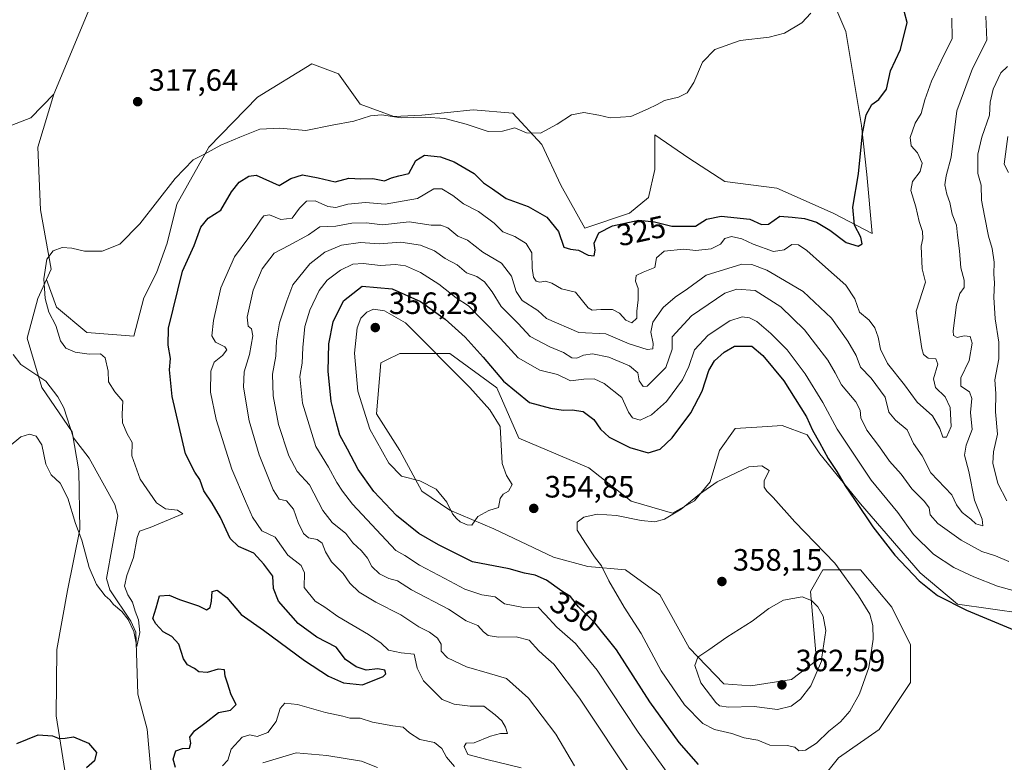
# Model space of a CAD drawing. Units: metres. Extents: x 618778 to 622282, y 4664654 to 4667036.
# Drawn here: x 621550 to 621869, y 4665246 to 4665487 of the extents above; entities that cross this region are included whole.
import ezdxf
from ezdxf.enums import TextEntityAlignment as Align

# ---------------------------------------------------------------- set-up
doc = ezdxf.new("R2010")
doc.units = ezdxf.units.M
doc.header["$MEASUREMENT"] = 0
for name, color, linetype, lineweight in [('Corriente natural lineal', 142, 'Continuous', 13), ('Cultivos herbáceos CxS', 92, 'Continuous', 0), ('Curva de nivel maestra', 30, 'Continuous', 30), ('Curva de nivel normal', 30, 'Continuous', 0), ('Matorral CxS', 135, 'Continuous', 0), ('Pastizal CxS', 92, 'Continuous', 0), ('Punto de cota en terreno', 7, 'Continuous', 0), ('Rótulo de curva de nivel directora', 7, 'Continuous', 0), ('Rótulo de punto de cota en terreno', 7, 'Continuous', 0), ('Suelo desnudo CxS', 253, 'Continuous', 0)]:
    doc.layers.add(name, color=color, linetype=linetype, lineweight=lineweight)
doc.styles.add('Style-Arial', font='txt')

# ---------------------------------------------------------------- blocks, each defined once
blk = doc.blocks.new('*U5')
at = {"layer": 'Pastizal CxS', "color": 92, "linetype": 'Continuous', "lineweight": 0}
for points in [[(621565.7081, 4665233.7177, 326.3035), (621561.3723, 4665260.9351, 324.1436), (621561.5903, 4665282.5269, 323.9272), (621565.0337, 4665301.6407, 322.9187), (621569.0975, 4665321.4015, 320.278), (621568.7297, 4665340.4409, 318.7077), (621566.5797, 4665353.0977, 318.1005), (621556.7751, 4665367.5115, 317.6313), (621551.9543, 4665383.5683, 317.088), (621555.4673, 4665396.4549, 318.4827), (621558.2769, 4665402.5985, 319.4537), (621561.4973, 4665393.5897, 320.6245), (621571.4125, 4665385.4245, 321.4849), (621586.5767, 4665384.2581, 322.1509), (621589.8659, 4665396.6111, 321.8233), (621593.9357, 4665404.7551, 321.7706), (621597.4301, 4665414.3773, 321.2412), (621600.5925, 4665427.0269, 320.4722), (621610.9833, 4665445.5491, 319.3762), (621626.7953, 4665461.8129, 318.0094), (621644.4145, 4665472.6555, 317.217), (621653.0667, 4665469.4109, 318.0397), (621660.0657, 4665459.4961, 319.2692), (621671.0689, 4665455.4885, 319.7717), (621680.1045, 4665455.9401, 319.6684), (621696.8101, 4665457.7463, 319.0725), (621709.6415, 4665456.5801, 319.1926), (621719.0739, 4665446.4897, 320.357), (621725.1779, 4665433.2571, 322.1232), (621732.9707, 4665419.2529, 323.9295), (621747.5593, 4665424.0951, 323.505), (621753.6645, 4665429.1853, 322.4458), (621755.6987, 4665438.3459, 321.3182), (621755.6987, 4665449.5429, 320.4579), (621766.7991, 4665441.9993, 321.1658), (621778.4637, 4665434.4171, 321.9476), (621795.3773, 4665432.2393, 322.9363), (621813.6901, 4665424.0953, 324.1715), (621826.2897, 4665417.5037, 325.4869), (621824.5399, 4665436.7503, 325.1228), (621822.8463, 4665452.5969, 324.5191), (621817.7593, 4665483.1347, 320.8689), (621811.6555, 4665497.3851, 319.8691)], [(621875.4097, 4665294.1347, 347.5425), (621854.0453, 4665297.1877, 349.5081), (621841.8365, 4665307.3673, 349.2561), (621822.5069, 4665329.7607, 349.8658), (621809.2811, 4665346.0477, 351.7228), (621805.2109, 4665352.1545, 352.1056), (621797.0721, 4665355.2083, 353.8875), (621790.5591, 4665354.7741, 354.341), (621781.8123, 4665354.1903, 354.166), (621776.7253, 4665347.0657, 353.6721), (621773.6719, 4665336.8857, 354.5049), (621768.5851, 4665330.7793, 354.5111), (621761.4643, 4665326.7065, 354.114), (621748.1005, 4665330.5853, 353.992), (621734.3217, 4665341.4411, 353.0371), (621711.6129, 4665351.1363, 354.6455), (621704.4909, 4665367.4227, 351.9474), (621689.2301, 4665378.6197, 353.8115), (621672.9521, 4665378.6197, 356.1513), (621671.6313, 4665377.9587, 356.187), (621669.7847, 4665377.0349, 356.1855), (621666.8485, 4665375.5657, 356.1126), (621665.4273, 4665358.9777, 355.3801), (621672.9519, 4665347.0653, 355.3696), (621680.0739, 4665333.8325, 354.9351), (621689.2297, 4665327.7245, 355.0065), (621703.4731, 4665321.6167, 354.8853), (621722.8031, 4665312.4559, 354.2234), (621733.9941, 4665309.4019, 354.4404), (621746.2031, 4665308.3841, 356.0288), (621757.3941, 4665300.2411, 357.5097), (621766.8897, 4665282.9855, 359.1233), (621778.1631, 4665271.2941, 360.9973), (621786.8975, 4665270.7217, 361.5651), (621800.1235, 4665272.7577, 362.1082), (621808.2635, 4665278.8661, 361.3098), (621806.2285, 4665301.2591, 359.3438), (621810.2977, 4665308.3843, 356.9306), (621822.5067, 4665308.3843, 353.4189), (621832.6803, 4665296.1695, 353.2267), (621838.7843, 4665283.9547, 352.5109), (621838.7843, 4665271.7399, 352.9643), (621828.6101, 4665256.4715, 353.0406), (621815.3841, 4665247.3101, 353.8559), (621807.2453, 4665237.1311, 352.328)]]:
    blk.add_polyline3d(points, dxfattribs=at)
blk = doc.blocks.new('5PATER')
at = {"layer": 'Punto de cota en terreno', "linetype": 'Continuous', "lineweight": 0}
h = blk.add_hatch(color=51, dxfattribs=at)
edge = h.paths.add_edge_path()
edge.add_ellipse((0, 0), major_axis=(-0.11, -0.111), ratio=0.999422, start_angle=0, end_angle=360)

msp = doc.modelspace()

# ---------------------------------------------------------------- linework, layer by layer
at = {"layer": 'Corriente natural lineal', "color": 142, "linetype": 'Continuous', "lineweight": 13}
msp.add_polyline3d([(621592.3601, 4665240.8701, 321.1652), (621590.9801, 4665256.6101, 321.4868), (621587.9601, 4665267.9601, 321.65), (621587.2501, 4665288.0601, 320.2298), (621585.6801, 4665291.7001, 320.2056), (621578.8101, 4665301.8401, 320.0334), (621577.7001, 4665305.4901, 319.9358), (621581.3901, 4665325.8301, 319.0842), (621580.4401, 4665329.5801, 318.922), (621572.1201, 4665344.6001, 318.1973), (621566.9901, 4665351.2301, 318.1432), (621563.9301, 4665360.9601, 317.9306), (621561.9901, 4665364.4701, 317.8575), (621558.0901, 4665369.6201, 317.5782), (621549.9201, 4665375.0601, 317.2835), (621547.4601, 4665378.3101, 316.9828)], dxfattribs=at)
at = {"layer": 'Cultivos herbáceos CxS', "color": 92, "linetype": 'Continuous', "lineweight": 0}
for points in [[(621797.2839, 4665740.5253, 308.2117), (621781.6493, 4665728.0375, 307.5441), (621736.9023, 4665677.0167, 309.4276), (621671.3367, 4665618.6081, 311.6327), (621618.4113, 4665563.6187, 313.0647), (621591.8199, 4665526.2811, 314.8867), (621574.0071, 4665494.8269, 316.2132), (621560.6521, 4665462.8231, 317.2905)], [(621811.6555, 4665497.3851, 319.8691), (621817.7593, 4665483.1347, 320.8689), (621822.8463, 4665452.5969, 324.5191), (621824.5399, 4665436.7503, 325.1228), (621826.2897, 4665417.5037, 325.4869), (621813.6901, 4665424.0953, 324.1715), (621795.3773, 4665432.2393, 322.9363), (621778.4637, 4665434.4171, 321.9476), (621766.7991, 4665441.9993, 321.1658), (621755.6987, 4665449.5429, 320.4579), (621755.6987, 4665438.3459, 321.3182), (621753.6645, 4665429.1853, 322.4458), (621747.5593, 4665424.0951, 323.505), (621732.9707, 4665419.2529, 323.9295), (621725.1779, 4665433.2571, 322.1232), (621719.0739, 4665446.4897, 320.357), (621709.6415, 4665456.5801, 319.1926), (621696.8101, 4665457.7463, 319.0725), (621680.1045, 4665455.9401, 319.6684), (621671.0689, 4665455.4885, 319.7717), (621660.0657, 4665459.4961, 319.2692), (621653.0667, 4665469.4109, 318.0397), (621644.4145, 4665472.6555, 317.217), (621626.7953, 4665461.8129, 318.0094), (621610.9833, 4665445.5491, 319.3762), (621600.5925, 4665427.0269, 320.4722), (621597.4301, 4665414.3773, 321.2412), (621593.9357, 4665404.7551, 321.7706), (621589.8659, 4665396.6111, 321.8233), (621586.5767, 4665384.2581, 322.1509), (621571.4125, 4665385.4245, 321.4849), (621561.4973, 4665393.5897, 320.6245), (621558.2769, 4665402.5985, 319.4537), (621559.7981, 4665405.9255, 319.6804), (621556.3189, 4665425.2197, 318.7886), (621555.4155, 4665445.5491, 318.3539), (621560.6521, 4665462.8231, 317.2905), (621574.0071, 4665494.8269, 316.2132)], [(621558.2769, 4665402.5985, 319.4537), (621561.4973, 4665393.5897, 320.6245), (621571.4125, 4665385.4245, 321.4849), (621586.5767, 4665384.2581, 322.1509), (621589.8659, 4665396.6111, 321.8233), (621593.9357, 4665404.7551, 321.7706), (621597.4301, 4665414.3773, 321.2412), (621600.5925, 4665427.0269, 320.4722), (621610.9833, 4665445.5491, 319.3762), (621626.7953, 4665461.8129, 318.0094), (621644.4145, 4665472.6555, 317.217), (621653.0667, 4665469.4109, 318.0397), (621660.0657, 4665459.4961, 319.2692), (621671.0689, 4665455.4885, 319.7717), (621680.1045, 4665455.9401, 319.6684), (621696.8101, 4665457.7463, 319.0725), (621709.6415, 4665456.5801, 319.1926), (621719.0739, 4665446.4897, 320.357), (621725.1779, 4665433.2571, 322.1232), (621732.9707, 4665419.2529, 323.9295), (621747.5593, 4665424.0951, 323.505), (621753.6645, 4665429.1853, 322.4458), (621755.6987, 4665438.3459, 321.3182), (621755.6987, 4665449.5429, 320.4579), (621766.7991, 4665441.9993, 321.1658), (621778.4637, 4665434.4171, 321.9476), (621795.3773, 4665432.2393, 322.9363), (621813.6901, 4665424.0953, 324.1715), (621826.2897, 4665417.5037, 325.4869), (621824.5399, 4665436.7503, 325.1228), (621822.8463, 4665452.5969, 324.5191), (621817.7593, 4665483.1347, 320.8689), (621811.6555, 4665497.3851, 319.8691)], [(621560.6521, 4665462.8231, 317.2905), (621555.4155, 4665445.5491, 318.3539), (621556.3189, 4665425.2197, 318.7886), (621559.7981, 4665405.9255, 319.6804), (621558.2769, 4665402.5985, 319.4537)]]:
    msp.add_polyline3d(points, dxfattribs=at)
at = {"layer": 'Curva de nivel maestra', "color": 30, "linetype": 'Continuous', "lineweight": 30, "flags": 128}
for points, elevation in [([(621600.1, 4665244.2201), (621599.35, 4665246.8901), (621600.24, 4665249.5601), (621602.37, 4665250.3201), (621604.64, 4665250.4301), (621605.14, 4665252.0201), (621604.76, 4665254.0201), (621606.3, 4665256.0201), (621609.69, 4665258.5101), (621614.15, 4665262.0201), (621618.03, 4665262.7801), (621619.85, 4665264.6301), (621618.18, 4665267.7801), (621617.03, 4665271.5601), (621616.26, 4665273.8501), (621616.04, 4665275.8401), (621613.99, 4665276.1001), (621610.46, 4665274.9801), (621607.71, 4665275.2001), (621606.26, 4665276.3201), (621604.07, 4665277.4601), (621602.7, 4665279.4301), (621601.18, 4665284.2501), (621598.94, 4665286.6801), (621596.16, 4665288.2201), (621593.76, 4665290.8201), (621592.78, 4665292.5101), (621593.82, 4665296.0301), (621594.94, 4665299.9201), (621598.04, 4665300.0701), (621601.39, 4665298.7501), (621607.62, 4665296.6401), (621610.24, 4665295.3301), (621611.4, 4665296.1101), (621611.86, 4665298.1501), (621612.03, 4665301.3001), (621613.62, 4665301.7401), (621616.85, 4665299.4001), (621621.5, 4665293.8901), (621628.73, 4665288.7901), (621641.99, 4665278.9601), (621649.86, 4665273.8101), (621654.64, 4665271.6401), (621660.84, 4665271.0201), (621667.55, 4665273.7101), (621668.39, 4665274.5901), (621668.12, 4665275.7701), (621665.86, 4665276.1801), (621662.03, 4665275.8201), (621658.82, 4665276.8801), (621655.36, 4665279.2301), (621652.29, 4665283.2001), (621646.06, 4665286.4301), (621640, 4665290.8701), (621633.54, 4665298.1601), (621631.95, 4665302.2701), (621631.76, 4665306.2501), (621628.79, 4665310.1801), (621625.56, 4665313.7201), (621620.58, 4665315.8801), (621617.9, 4665318.4701), (621614.75, 4665325.3401), (621612.06, 4665330.0301), (621609.29, 4665334.0201), (621608, 4665337.6901), (621606.43, 4665340.0201), (621603.4, 4665346.0001), (621599.1, 4665364.5701), (621598.19, 4665373.2601), (621598.54, 4665376.9401), (621597.73, 4665381.2701), (621597.91, 4665386.8201), (621602.38, 4665405.3001), (621606.18, 4665413.6301), (621608.36, 4665419.5601), (621610.75, 4665422.5601), (621614.87, 4665425.1501), (621618.37, 4665431.0501), (621620.8, 4665434.2101), (621623.98, 4665436.1101), (621626.28, 4665436.5001), (621633.8, 4665433.1201), (621637.53, 4665435.4401), (621641.38, 4665436.5601), (621646.43, 4665435.6601), (621651.98, 4665434.3201), (621656.38, 4665435.5201), (621660.3, 4665435.3401), (621664.22, 4665435.4401), (621667.94, 4665434.6101), (621670.29, 4665435.6501), (621672.62, 4665436.3001), (621675.92, 4665436.9701), (621678.14, 4665441.2201), (621681, 4665443.0101), (621686.16, 4665442.4501), (621690.64, 4665440.8201), (621697.13, 4665437.0101), (621700.14, 4665433.9901), (621703.02, 4665432.0901), (621707.46, 4665428.8601), (621714.6, 4665426.3401), (621720.74, 4665422.8001), (621724.51, 4665418.2401), (621726.24, 4665413.0601), (621728.33, 4665412.4201), (621730.97, 4665412.1301), (621734.1, 4665410.4801), (621736, 4665410.2901), (621736.33, 4665412.1401), (621736.04, 4665414.3901), (621737.59, 4665417.7401), (621742.05, 4665420.0101), (621750.54, 4665421.8501), (621755.67, 4665421.3701), (621761.21, 4665419.8801), (621768.95, 4665419.8901), (621772.52, 4665422.1901), (621777.23, 4665423.1401), (621786.54, 4665422.2401), (621790.38, 4665420.4901), (621792.64, 4665420.6001), (621796.28, 4665423.1601), (621800.28, 4665422.8801), (621804.28, 4665422.3901), (621808.28, 4665421.2301), (621812.6, 4665418.6501), (621817.89, 4665414.6701), (621821.77, 4665413.4101), (621823.08, 4665414.2001), (621822.65, 4665416.3501), (621820.61, 4665420.2201), (621820.04, 4665426.1401), (621821.86, 4665436.8801), (621823.18, 4665450.0201), (621824.35, 4665456.0201), (621826.2, 4665459.4501), (621828.46, 4665461.0601), (621830.95, 4665464.4501), (621832.29, 4665470.3401), (621835.5, 4665477.3001), (621837.64, 4665486.0401), (621836.71, 4665489.7401)], 325), ([(621769.95, 4665245.1801), (621763.65, 4665252.2701), (621754.09, 4665265.4501), (621743.32, 4665282.3201), (621736.28, 4665291.1401), (621730.97, 4665296.3501), (621728.38, 4665299.6501), (621725.59, 4665301.4001), (621720.53, 4665305.0301), (621716.92, 4665306.6501), (621713.41, 4665307.2601), (621708.44, 4665308.6401), (621696.58, 4665310.9801), (621685.52, 4665316.4601), (621679.18, 4665320.1301), (621671.84, 4665325.9401), (621664.54, 4665333.7501), (621659.45, 4665340.9501), (621656, 4665347.5001), (621653.5, 4665352.0601), (621652.28, 4665356.5301), (621650.64, 4665363.0401), (621649.71, 4665372.8601), (621649.94, 4665381.6801), (621651.33, 4665388.8301), (621654.7, 4665395.6501), (621660.75, 4665400.4801), (621670.46, 4665399.5501), (621679.7, 4665395.4201), (621687.7, 4665389.7601), (621694.13, 4665383.8601), (621700.03, 4665377.4301), (621706.59, 4665369.6501), (621715.06, 4665362.6301), (621721.83, 4665360.8801), (621726.02, 4665360.1501), (621728.9, 4665360.2701), (621732.43, 4665359.7001), (621735.93, 4665357.1301), (621738.07, 4665354.0101), (621740.96, 4665351.3701), (621747.6, 4665348.0101), (621753.61, 4665346.3501), (621757.46, 4665347.4801), (621761.33, 4665351.2301), (621767.38, 4665359.3501), (621771.07, 4665366.3501), (621773.28, 4665373.0201), (621775.09, 4665376.2301), (621778.21, 4665379.0501), (621781.61, 4665381.0101), (621787.2, 4665380.9401), (621790.78, 4665377.9401), (621797.66, 4665369.7401), (621804.93, 4665358.0001), (621806.91, 4665353.6901), (621809.24, 4665349.6901), (621812.06, 4665344.4601), (621814.85, 4665340.3001), (621817.52, 4665335.5901), (621820.81, 4665330.8901), (621826.52, 4665322.2601), (621833.66, 4665313.0601), (621841.58, 4665304.8001), (621847.46, 4665300.0301), (621856.88, 4665295.2501), (621873.83, 4665288.2601)], 350), ([(621548.64, 4665251.9801), (621555.55, 4665254.7501), (621560.22, 4665254.4501), (621562.36, 4665253.5501), (621564.29, 4665253.7301), (621566.99, 4665254.1201), (621571.88, 4665252.0701), (621574.55, 4665249.0001), (621573.86, 4665246.3701), (621571.28, 4665244.0701)], 325)]:
    msp.add_lwpolyline(points, dxfattribs=dict(at, elevation=elevation))
at = {"layer": 'Curva de nivel normal', "color": 30, "linetype": 'Continuous', "lineweight": 0, "flags": 128}
for points, elevation in [([(621546.11, 4665348.3701), (621549.9, 4665351.5101), (621552.76, 4665352.4001), (621554.89, 4665351.7801), (621556.7, 4665348.9601), (621558.01, 4665342.6501), (621559.78, 4665339.1801), (621562.71, 4665336.4401), (621565.18, 4665331.6501), (621567.68, 4665323.3801), (621569.79, 4665317.9301), (621572.13, 4665309.1101), (621574.49, 4665303.5801), (621577.28, 4665299.9401), (621578.88, 4665298.6101), (621580.07, 4665297.1301), (621582.71, 4665294.7801), (621584.82, 4665292.2201), (621586.6, 4665288.3301), (621587.55, 4665283.4001), (621588.6, 4665288.0001), (621588.15, 4665292.0601), (621587.08, 4665294.8801), (621586.16, 4665297.8401), (621584.64, 4665300.2001), (621583.62, 4665303.0501), (621584.3, 4665306.5301), (621586.54, 4665312.3501), (621587.69, 4665318.8401), (621588.43, 4665320.8601), (621591.96, 4665322.1101), (621602.52, 4665326.5501), (621600.82, 4665327.7001), (621596.89, 4665328.1801), (621594.01, 4665330.1401), (621588.62, 4665337.8001), (621585.97, 4665345.3501), (621586.07, 4665349.7001), (621584.44, 4665352.4701), (621582.98, 4665356.0601), (621582.86, 4665358.9201), (621583.1, 4665363.1401), (621580.48, 4665366.0901), (621578.36, 4665369.3901), (621578.31, 4665372.8801), (621577.34, 4665377.2001), (621575.78, 4665378.4801), (621572.1, 4665378.3901), (621567.52, 4665378.9901), (621564.52, 4665380.3301), (621562.86, 4665382.7301), (621561.26, 4665387.6901), (621559, 4665392.0201), (621557.8, 4665396.4801), (621557.36, 4665402.8601), (621558.41, 4665409.2201), (621560.48, 4665411.9501), (621563.4, 4665412.9701), (621566.48, 4665412.8001), (621570.62, 4665411.8001), (621576.29, 4665411.8301), (621582.04, 4665414.1201), (621588.56, 4665420.6601), (621600.04, 4665435.3501), (621605.88, 4665441.4801), (621609.52, 4665443.2901), (621614.83, 4665446.2301), (621621.07, 4665448.8501), (621627.55, 4665451.4301), (621634.03, 4665451.7601), (621642.5, 4665450.9801), (621650.99, 4665452.7501), (621658.08, 4665454.0201), (621663.41, 4665455.7001), (621667.03, 4665456.0201), (621673.36, 4665455.1401), (621681.24, 4665455.3001), (621687.62, 4665454.8901), (621694.49, 4665453.0501), (621701.68, 4665450.6801), (621706.3, 4665450.7701), (621710.25, 4665451.8601), (621714.13, 4665450.2101), (621718.58, 4665450.0701), (621724.06, 4665452.9901), (621728.68, 4665456.0901), (621732.7, 4665456.8101), (621737.55, 4665455.9501), (621741.26, 4665455.0801), (621747.95, 4665455.5401), (621753.61, 4665458.0701), (621756.28, 4665459.3101), (621758.91, 4665460.7301), (621763.45, 4665461.8201), (621766.24, 4665463.1901), (621768.42, 4665466.5501), (621771.18, 4665473.1501), (621775.21, 4665477.2801), (621783.43, 4665480.2401), (621792.88, 4665481.2501), (621797.84, 4665482.6001), (621803.42, 4665485.9801), (621806.39, 4665489.0801)], 320), ([(621712.35, 4665244.0801), (621701.25, 4665246.7401), (621695.08, 4665248.3601), (621693.86, 4665251.0201), (621694.52, 4665252.1001), (621697.08, 4665252.1401), (621702.37, 4665254.3301), (621705.67, 4665255.2201), (621707.9, 4665255.2401), (621707.3, 4665257.2801), (621706.12, 4665259.3101), (621703.96, 4665261.2201), (621700.25, 4665264.0501), (621695.79, 4665264.1201), (621690.6, 4665264.7801), (621686.75, 4665266.2601), (621680.68, 4665272.2901), (621678.59, 4665276.3801), (621677.8191, 4665279.9776), (621677.6, 4665281.0001), (621673.45, 4665281.4201), (621669.28, 4665282.3001), (621666.87, 4665284.5101), (621662.76, 4665287.3801), (621652.84, 4665293.1501), (621648.57, 4665296.2001), (621645.43, 4665298.1601), (621641.93, 4665302.6401), (621642.05, 4665307.3601), (621640.97, 4665309.7101), (621636.58, 4665313.1101), (621632.45, 4665318.9001), (621628.22, 4665321.0601), (621625.1, 4665325.4201), (621622.88, 4665330.6101), (621618.44, 4665341.0701), (621613.3, 4665357.2001), (621611.54, 4665366.0801), (621611.61, 4665372.8301), (621612.72, 4665375.8201), (621615.36, 4665377.9701), (621616.79, 4665379.7901), (621616.18, 4665380.7801), (621613.09, 4665382.2401), (621611.96, 4665384.3701), (621612.51, 4665389.3201), (621614.88, 4665399.9401), (621619.26, 4665410.0001), (621623.9, 4665416.2001), (621627.9, 4665422.2401), (621628.85, 4665423.2701), (621630.62, 4665423.5501), (621634.29, 4665422.0701), (621637.97, 4665422.5501), (621640.4, 4665425.7301), (621642.66, 4665428.0401), (621645.44, 4665428.1801), (621649.6, 4665426.3301), (621652.23, 4665425.9601), (621656.05, 4665427.1201), (621661.87, 4665427.6001), (621668.25, 4665427.0701), (621678.7, 4665428.9401), (621683.96, 4665432.0401), (621686.62, 4665432.0201), (621690.13, 4665429.8601), (621693.65, 4665427.2101), (621698.46, 4665424.6701), (621703.57, 4665420.9401), (621706.42, 4665418.0901), (621710.26, 4665416.6101), (621714.02, 4665414.2701), (621715.79, 4665411.3001), (621715.96, 4665406.2401), (621716.36, 4665403.3701), (621717.19, 4665402.1201), (621718.43, 4665401.7201), (621720.25, 4665402.0701), (621722.26, 4665401.3701), (621725.46, 4665399.5501), (621730.03, 4665398.5401), (621734.07, 4665393.3701), (621735.44, 4665392.6901), (621738.23, 4665392.9201), (621741.95, 4665392.8201), (621744.31, 4665391.7101), (621746.28, 4665389.4101), (621748.27, 4665388.5101), (621749.9, 4665390.0101), (621749.86, 4665392.3501), (621750.37, 4665396.0201), (621750.3, 4665399.6901), (621749.46, 4665402.0201), (621749.74, 4665403.8601), (621751.92, 4665405.0301), (621755.73, 4665406.5201), (621756.32, 4665409.6901), (621758.78, 4665411.8201), (621765.17, 4665412.5001), (621769.01, 4665412.0601), (621774.03, 4665412.5601), (621777.02, 4665414.1001), (621778.45, 4665415.8801), (621780.61, 4665416.5301), (621784, 4665415.8601), (621787.68, 4665414.0901), (621794.24, 4665411.7501), (621797.71, 4665412.2501), (621800.18, 4665413.9501), (621802.38, 4665413.8501), (621805.1, 4665412.0201), (621810.14, 4665407.4401), (621817.74, 4665400.7801), (621820.68, 4665396.2801), (621822.23, 4665391.9701), (621825.3, 4665389.3801), (621827.18, 4665386.9101), (621828.22, 4665383.8501), (621828.96, 4665380.0201), (621831.32, 4665375.3501), (621836.78, 4665368.4401), (621840.87, 4665362.7701), (621845.88, 4665358.3401), (621848.3, 4665354.2101), (621849.2, 4665351.3701), (621850.43, 4665351.3801), (621851.9, 4665354.8301), (621851.6, 4665361.0601), (621850, 4665364.4801), (621846.9, 4665367.4901), (621846.26, 4665370.3201), (621847.59, 4665375.1201), (621846.98, 4665376.8901), (621844.46, 4665377.0801), (621842.99, 4665378.2701), (621842.44, 4665380.1601), (621840.58, 4665392.3201), (621843.66, 4665401.6901), (621842.48, 4665406.0201), (621842.17, 4665413.4501), (621842.7, 4665415.9601), (621842.62, 4665418.2001), (621841.52, 4665421.4101), (621840.49, 4665426.2301), (621838.9, 4665431.4701), (621839.34, 4665434.3801), (621841.92, 4665437.6901), (621842.58, 4665440.3501), (621840.96, 4665443.6901), (621838.99, 4665446.0201), (621838.63, 4665448.6701), (621840.21, 4665453.3501), (621842.23, 4665456.5101), (621843.38, 4665460.9701), (621845.55, 4665467.0401), (621849.77, 4665475.8801), (621852.24, 4665480.7501), (621852.17, 4665487.5001)], 330), ([(621729.63, 4665244.7001), (621723.57, 4665254.9801), (621714.74, 4665266.7201), (621707.57, 4665273.0901), (621702.06, 4665274.7401), (621694.57, 4665276.8101), (621688.41, 4665279.7501), (621688.2033, 4665279.9776), (621686.42, 4665281.9401), (621686.36, 4665284.2201), (621685.2, 4665286.1401), (621682.58, 4665288.1101), (621679.09, 4665289.8201), (621673.31, 4665293.7101), (621665.16, 4665297.8901), (621659.75, 4665301.1101), (621656.74, 4665304.0101), (621654.53, 4665307.1001), (621650.83, 4665310.9601), (621648.83, 4665314.1401), (621647.73, 4665317.0501), (621646.16, 4665318.2201), (621643.36, 4665318.7501), (621641.69, 4665320.0901), (621639.98, 4665323.7101), (621638.49, 4665328.0801), (621636.22, 4665330.7401), (621633.82, 4665331.3401), (621631.86, 4665334.3101), (621627.33, 4665345.7101), (621624.1, 4665356.6801), (621622.17, 4665367.6501), (621622.41, 4665372.5901), (621624.18, 4665378.2201), (621625.22, 4665384.2701), (621624.83, 4665386.5601), (621623.72, 4665387.4501), (621623.44, 4665390.3301), (621625.4, 4665399.1201), (621628.29, 4665406.0201), (621632.16, 4665411.2101), (621636.94, 4665413.6601), (621643.29, 4665417.1301), (621646.96, 4665419.7101), (621652.15, 4665419.9001), (621657.41, 4665420.9101), (621662.15, 4665420.9701), (621667.31, 4665420.3901), (621675.98, 4665421.3401), (621683.1, 4665420.2401), (621686.23, 4665420.2501), (621688.56, 4665419.4001), (621691.81, 4665416.7101), (621694.9, 4665415.3301), (621699.86, 4665411.5201), (621705.98, 4665407.8901), (621709.26, 4665403.6901), (621710.69, 4665398.6901), (621712.71, 4665395.7501), (621717.74, 4665392.5601), (621720.54, 4665389.9401), (621731.03, 4665385.3601), (621739.82, 4665384.9801), (621747.43, 4665381.7401), (621753.3, 4665379.8401), (621755.07, 4665380.1201), (621755.22, 4665381.8201), (621754.49, 4665385.5601), (621755.07, 4665388.7801), (621758.44, 4665393.5501), (621762.31, 4665396.9001), (621766.35, 4665399.6201), (621772.39, 4665404.0401), (621783.98, 4665407.6101), (621787.2, 4665407.5001), (621792.08, 4665405.6601), (621797.86, 4665402.3301), (621803.94, 4665398.7001), (621813.13, 4665390.0201), (621818.38, 4665382.5401), (621821.09, 4665377.9801), (621822.52, 4665374.1001), (621826.02, 4665370.5601), (621830.49, 4665364.4301), (621831.71, 4665359.5801), (621833.86, 4665356.9301), (621837.7, 4665353.7701), (621839.72, 4665349.3801), (621842.58, 4665345.3501), (621845.33, 4665339.8201), (621852.14, 4665332.7001), (621853.7, 4665329.4401), (621855.52, 4665326.9301), (621858.33, 4665324.7401), (621859.94, 4665323.2401), (621862.24, 4665322.5901), (621862.01, 4665324.8301), (621859.52, 4665330.9601), (621857.66, 4665340.2901), (621856.32, 4665345.6201), (621856.79, 4665348.7901), (621858.75, 4665353.9501), (621858.22, 4665359.4001), (621858.6, 4665363.9601), (621857.88, 4665366.1101), (621855.1, 4665368.0201), (621855.11, 4665370.7201), (621857.78, 4665376.2701), (621858.81, 4665381.9701), (621858.08, 4665384.1401), (621856.2, 4665384.2901), (621853.89, 4665383.7601), (621852.74, 4665384.4301), (621852.57, 4665385.9401), (621853.69, 4665394.3501), (621854.78, 4665398.0201), (621856.11, 4665400.0201), (621856.17, 4665402.3501), (621855.1, 4665406.3501), (621854.67, 4665411.9401), (621854.02, 4665417.0201), (621853.7, 4665420.2101), (621852.23, 4665423.7701), (621851.48, 4665427.6401), (621850.5, 4665430.3401), (621849.89, 4665433.3401), (621850.34, 4665436.2601), (621851.98, 4665442.3501), (621853.8, 4665457.3501), (621858.86, 4665471.0901), (621863.48, 4665480.2901), (621863.18, 4665488.0901)], 335), ([(621869.96, 4665330.7701), (621867.13, 4665336.3501), (621865.42, 4665343.0201), (621865.67, 4665346.6901), (621867.03, 4665352.3501), (621866.34, 4665359.6901), (621866.48, 4665365.5501), (621866.1, 4665370.0701), (621867.4, 4665376.8101), (621867.46, 4665382.2601), (621866.18, 4665389.8201), (621865.76, 4665396.8901), (621866.04, 4665401.5401), (621865.82, 4665404.3501), (621865.89, 4665408.2001), (621865.27, 4665412.7101), (621864.02, 4665416.6601), (621862.8, 4665423.3001), (621861.84, 4665428.3401), (621861.73, 4665433.2801), (621860.59, 4665437.0001), (621860.64, 4665443.3501), (621861.89, 4665448.8301), (621864.36, 4665455.9201), (621864.56, 4665460.1601), (621865.59, 4665464.4301), (621868.11, 4665469.6801), (621870.26, 4665471.7801)], 340), ([(621870.53, 4665437.3101), (621869.11, 4665440.0201), (621870.39, 4665449.0201)], 345), ([(621749.38, 4665239.4901), (621731.32, 4665266.6901), (621722.97, 4665277.6901), (621720.3867, 4665279.9776), (621718.08, 4665282.0201), (621714.98, 4665285.4901), (621710.71, 4665286.6001), (621705.04, 4665286.4401), (621701.59, 4665286.9801), (621700.1, 4665288.1601), (621698.29, 4665290.2501), (621694.5, 4665291.8301), (621688.77, 4665295.5401), (621676.74, 4665301.8601), (621672.16, 4665304.7701), (621669.45, 4665305.5101), (621666.38, 4665307.0201), (621663.88, 4665309.4201), (621662.45, 4665312.1801), (621660.47, 4665314.5301), (621657.68, 4665317.0801), (621655.45, 4665320.1801), (621650.99, 4665323.6901), (621647.97, 4665327.5801), (621643.69, 4665335.9101), (621639.62, 4665340.2401), (621636.98, 4665345.3501), (621633.59, 4665355.5601), (621631.8, 4665364.8701), (621631.67, 4665371.9001), (621632.66, 4665377.7601), (621632.92, 4665382.6701), (621633.94, 4665388.5101), (621636.28, 4665395.6701), (621638.24, 4665400.8601), (621643.76, 4665407.6501), (621648.57, 4665411.5001), (621654.07, 4665413.7801), (621660.18, 4665414.6101), (621666.25, 4665414.1401), (621673.34, 4665414.7401), (621679.72, 4665413.7801), (621684.2, 4665411.9401), (621687.71, 4665409.4401), (621691.56, 4665407.3301), (621694.56, 4665404.7601), (621697.97, 4665403.6001), (621700.48, 4665401.8001), (621702.97, 4665398.5901), (621705.83, 4665393.8101), (621711.33, 4665388.2901), (621715.31, 4665384.0801), (621721.63, 4665380.7101), (621726.1, 4665378.9101), (621728.84, 4665377.2201), (621730.46, 4665377.0401), (621732.55, 4665378.0801), (621735.48, 4665378.5201), (621740.78, 4665377.4001), (621747.5, 4665374.5401), (621750.2, 4665372.2801), (621750.66, 4665369.7201), (621751.93, 4665367.8701), (621753.3, 4665367.9401), (621759.37, 4665374.0001), (621761.33, 4665379.9401), (621761.39, 4665384.0201), (621767.64, 4665390.8001), (621778.47, 4665398.1701), (621782.41, 4665399.5001), (621788.31, 4665399.0101), (621796.63, 4665393.6801), (621804.37, 4665386.2601), (621807.89, 4665381.5701), (621811.86, 4665376.3801), (621814.26, 4665372.3201), (621816.32, 4665368.4401), (621820.99, 4665362.9101), (621822.41, 4665360.2001), (621822.59, 4665357.7101), (621824.57, 4665353.6801), (621828.65, 4665348.2601), (621831.96, 4665343.5801), (621835.71, 4665339.4501), (621839.16, 4665334.6001), (621843.33, 4665330.5401), (621844.8, 4665328.4701), (621845.14, 4665326.1601), (621847.62, 4665323.3801), (621855.22, 4665317.9701), (621861.85, 4665314.3501), (621866.28, 4665312.8801), (621870.61, 4665311.0501)], 340), ([(621761.34, 4665240.3001), (621750.34, 4665255.6001), (621737.04, 4665275.7201), (621733.5893, 4665279.9776), (621729.94, 4665284.4801), (621723.89, 4665289.7601), (621720.15, 4665293.8401), (621717.88, 4665296.2501), (621713.07, 4665296.1601), (621706.97, 4665297.3201), (621703.9, 4665299.6301), (621699.64, 4665300.2101), (621694.08, 4665302.0201), (621687.59, 4665305.5301), (621679.33, 4665309.8501), (621674.56, 4665312.9801), (621671.71, 4665314.6301), (621657.61, 4665329.6501), (621654.37, 4665333.9201), (621652.56, 4665336.6901), (621649.84, 4665341.6901), (621645.69, 4665348.4001), (621641.42, 4665362.5001), (621640.54, 4665371.0701), (621641.28, 4665375.4601), (621641.48, 4665380.5601), (621642.17, 4665387.3501), (621643.79, 4665392.6901), (621646.83, 4665399.0201), (621649.33, 4665402.3501), (621653.71, 4665405.6501), (621657.74, 4665407.5601), (621661.05, 4665407.8301), (621666.74, 4665407.1501), (621671.51, 4665407.4601), (621674.76, 4665407.0101), (621679.63, 4665404.9001), (621685.58, 4665401.0601), (621691.29, 4665396.6901), (621695.26, 4665394.0701), (621699.86, 4665389.2601), (621705.67, 4665383.4001), (621711.41, 4665377.1401), (621718.44, 4665373.1601), (621724.16, 4665371.7101), (621728.41, 4665369.7601), (621732.66, 4665370.2901), (621736.04, 4665370.3301), (621739.28, 4665368.8601), (621745.08, 4665364.2901), (621747.16, 4665359.5601), (621748.51, 4665357.6601), (621750.99, 4665356.9901), (621754.71, 4665358.6601), (621759.49, 4665363.0201), (621764.76, 4665370.0201), (621766.77, 4665374.3501), (621768.62, 4665379.7401), (621773.04, 4665384.5701), (621780.09, 4665389.1801), (621784.11, 4665390.5101), (621786.44, 4665390.2101), (621788.85, 4665388.9201), (621793.44, 4665385.1001), (621798.67, 4665379.7401), (621804.54, 4665371.9501), (621810.26, 4665362.6701), (621814.97, 4665354.0401), (621826.02, 4665337.4301), (621834.64, 4665326.9401), (621839.67, 4665319.8201), (621846.18, 4665313.4801), (621852.85, 4665309.0901), (621859.26, 4665306.0601), (621867.03, 4665303.0001), (621879.88, 4665299.5201)], 345), ([(621664.45, 4665392.9401), (621662.26, 4665392.0301), (621660.34, 4665390.0601), (621659.15, 4665386.9401), (621658.23, 4665378.6801), (621659.37, 4665366.3001), (621663.2, 4665354.0201), (621669.4, 4665342.9601), (621673.53, 4665338.8001), (621679.48, 4665337.2201), (621684.79, 4665334.5201), (621688.21, 4665330.2701), (621690.08, 4665326.4801), (621691.32, 4665325.0501), (621692.5, 4665323.8901), (621694.87, 4665322.9301), (621696.32, 4665322.8001), (621698.3, 4665325.6801), (621701.88, 4665327.6001), (621705.02, 4665328.6001), (621705.56, 4665331.5201), (621706.49, 4665332.9501), (621708.29, 4665333.8601), (621709.46, 4665336.1001), (621707.58, 4665338.9701), (621706.16, 4665342.8901), (621705.5, 4665354.8901), (621702.19, 4665360.2801), (621695.71, 4665367.5001), (621674.8, 4665388.5301), (621668.01, 4665392.4201), (621664.45, 4665392.9401)], 355), ([(621790.46, 4665342.0901), (621786.28, 4665341.8101), (621775.95, 4665336.9601), (621770.28, 4665332.9601), (621764.28, 4665328.0401), (621758.9, 4665324.7801), (621755.77, 4665323.8801), (621751.3, 4665324.3201), (621743.29, 4665326.0201), (621737.05, 4665326.3801), (621732.71, 4665325.4601), (621730.54, 4665323.8601), (621730.49, 4665321.2301), (621733.29, 4665317.0401), (621736.16, 4665312.5401), (621738.46, 4665309.6401), (621740.76, 4665304.7801), (621745.82, 4665296.2301), (621751.26, 4665287.6601), (621755.3763, 4665279.9776), (621757.77, 4665275.5101), (621765.38, 4665264.4601), (621771.3, 4665258.4501), (621775.1, 4665256.4801), (621780.78, 4665255.1801), (621784.72, 4665253.8201), (621789.23, 4665253.0401), (621793.09, 4665251.4601), (621798.74, 4665251.3101), (621801.18, 4665250.8101), (621802.44, 4665249.6301), (621804.61, 4665249.7601), (621808.28, 4665252.1001), (621812.28, 4665256.0001), (621816.05, 4665258.9401), (621819.01, 4665262.4701), (621822.2, 4665268.1201), (621825.21, 4665276.6001), (621825.7454, 4665279.9776), (621826.67, 4665285.8101), (621826.55, 4665290.2901), (621825.52, 4665293.9401), (621821.84, 4665299.9101), (621814.15, 4665310.5601), (621801.23, 4665323.9701), (621794.12, 4665331.8601), (621792.14, 4665333.8801), (621791.28, 4665335.1901), (621791.23, 4665337.2701), (621792.89, 4665340.6301), (621790.46, 4665342.0901)], 355), ([(621803.57, 4665299.6101), (621797.52, 4665298.5401), (621792.71, 4665295.7901), (621787.36, 4665291.6401), (621779.07, 4665286.5201), (621773.25, 4665282.4001), (621769.68, 4665280.0201), (621769.6644, 4665279.9776), (621768.69, 4665277.3301), (621770.72, 4665271.6801), (621775.53, 4665265.2601), (621776.76, 4665264.2401), (621779.61, 4665263.8001), (621787.95, 4665263.9401), (621795.61, 4665263.0401), (621800.04, 4665264.0301), (621803.01, 4665266.3401), (621806.42, 4665270.6801), (621809.82, 4665278.6501), (621810.0108, 4665279.9776), (621811.26, 4665288.6701), (621810.34, 4665293.3201), (621808.61, 4665296.3501), (621806.65, 4665298.3701), (621803.57, 4665299.6101)], 360), ([(621615.36, 4665244.6701), (621617.11, 4665246.5201), (621618.24, 4665250.1301), (621621.82, 4665253.9801), (621624.29, 4665254.8201), (621626.62, 4665254.2801), (621630.1, 4665255.5701), (621632.83, 4665259.1301), (621634.1, 4665263.3601), (621635.68, 4665265.0101), (621639.74, 4665264.6601), (621648.8, 4665262.0701), (621654.43, 4665260.8201), (621656.74, 4665260.2201), (621660.09, 4665260.1701), (621664.07, 4665258.8901), (621670.67, 4665257.6601), (621674.09, 4665257.2101), (621676.06, 4665255.3901), (621679.51, 4665253.2401), (621684.18, 4665252.2401), (621686.62, 4665250.3501), (621688.15, 4665247.5401), (621690.73, 4665244.4601)], 330), ([(621628.47, 4665245.6801), (621639.29, 4665248.9801), (621649.3, 4665248.0701), (621660.47, 4665246.2001), (621665.75, 4665244.1401)], 335)]:
    msp.add_lwpolyline(points, dxfattribs=dict(at, elevation=elevation))
at = {"layer": 'Matorral CxS', "color": 135, "linetype": 'Continuous', "lineweight": 0}
for points in [[(621797.2839, 4665740.5253, 308.2117), (621781.6493, 4665728.0375, 307.5441), (621736.9023, 4665677.0167, 309.4276), (621671.3367, 4665618.6081, 311.6327), (621618.4113, 4665563.6187, 313.0647), (621591.8199, 4665526.2811, 314.8867), (621574.0071, 4665494.8269, 316.2132), (621560.6521, 4665462.8231, 317.2905)], [(621574.0071, 4665494.8269, 316.2132), (621560.6521, 4665462.8231, 317.2905), (621553.1799, 4665455.0601, 317.6381), (621537.4159, 4665449.0413, 316.3708)], [(621560.6521, 4665462.8231, 317.2905), (621553.1799, 4665455.0601, 317.6381), (621537.4159, 4665449.0413, 316.3708), (621529.6381, 4665457.1451, 315.6482), (621525.9983, 4665481.2023, 315.4414), (621522.7133, 4665486.8531, 315.4989), (621508.8305, 4665482.1397, 315.8195), (621500.1385, 4665471.8139, 316.3971), (621491.6285, 4665451.9673, 318.0872), (621486.4293, 4665425.2003, 320.1792), (621475.6481, 4665424.3575, 320.8706)]]:
    msp.add_polyline3d(points, dxfattribs=at)
at = {"layer": 'Pastizal CxS', "color": 92, "linetype": 'Continuous', "lineweight": 0}
for points in [[(621558.2769, 4665402.5985, 319.4537), (621561.4973, 4665393.5897, 320.6245), (621571.4125, 4665385.4245, 321.4849), (621586.5767, 4665384.2581, 322.1509), (621589.8659, 4665396.6111, 321.8233), (621593.9357, 4665404.7551, 321.7706), (621597.4301, 4665414.3773, 321.2412), (621600.5925, 4665427.0269, 320.4722), (621610.9833, 4665445.5491, 319.3762), (621626.7953, 4665461.8129, 318.0094), (621644.4145, 4665472.6555, 317.217), (621653.0667, 4665469.4109, 318.0397), (621660.0657, 4665459.4961, 319.2692), (621671.0689, 4665455.4885, 319.7717), (621680.1045, 4665455.9401, 319.6684), (621696.8101, 4665457.7463, 319.0725), (621709.6415, 4665456.5801, 319.1926), (621719.0739, 4665446.4897, 320.357), (621725.1779, 4665433.2571, 322.1232), (621732.9707, 4665419.2529, 323.9295), (621747.5593, 4665424.0951, 323.505), (621753.6645, 4665429.1853, 322.4458), (621755.6987, 4665438.3459, 321.3182), (621755.6987, 4665449.5429, 320.4579), (621766.7991, 4665441.9993, 321.1658), (621778.4637, 4665434.4171, 321.9476), (621795.3773, 4665432.2393, 322.9363), (621813.6901, 4665424.0953, 324.1715), (621826.2897, 4665417.5037, 325.4869), (621824.5399, 4665436.7503, 325.1228), (621822.8463, 4665452.5969, 324.5191), (621817.7593, 4665483.1347, 320.8689), (621811.6555, 4665497.3851, 319.8691)], [(621558.2769, 4665402.5985, 319.4537), (621555.4673, 4665396.4549, 318.4827), (621551.9543, 4665383.5683, 317.088), (621556.7751, 4665367.5115, 317.6313), (621566.5797, 4665353.0977, 318.1005), (621568.7297, 4665340.4409, 318.7077), (621569.0975, 4665321.4015, 320.278), (621565.0337, 4665301.6407, 322.9187), (621561.5903, 4665282.5269, 323.9272), (621561.3723, 4665260.9351, 324.1436), (621565.7081, 4665233.7177, 326.3035), (621577.6157, 4665209.1859, 322.2096), (621579.7775, 4665195.8953, 323.3824), (621576.1755, 4665185.0323, 324.7584), (621566.7493, 4665179.7703, 325.5554), (621562.6125, 4665163.8175, 326.4691), (621559.6693, 4665151.6977, 327.3254), (621547.2035, 4665139.3941, 329.7312), (621529.0363, 4665126.3451, 333.3925), (621524.3575, 4665105.1759, 334.7714)], [(621807.2453, 4665237.1311, 352.328), (621815.3841, 4665247.3101, 353.8559), (621828.6101, 4665256.4715, 353.0406), (621838.7843, 4665271.7399, 352.9643), (621838.7843, 4665283.9547, 352.5109), (621832.6803, 4665296.1695, 353.2267), (621822.5067, 4665308.3843, 353.4189), (621810.2977, 4665308.3843, 356.9306), (621806.2285, 4665301.2591, 359.3438), (621808.2635, 4665278.8661, 361.3098), (621800.1235, 4665272.7577, 362.1082), (621786.8975, 4665270.7217, 361.5651), (621778.1631, 4665271.2941, 360.9973), (621766.8897, 4665282.9855, 359.1233), (621757.3941, 4665300.2411, 357.5097), (621746.2031, 4665308.3841, 356.0288), (621733.9941, 4665309.4019, 354.4404), (621722.8031, 4665312.4559, 354.2234), (621703.4731, 4665321.6167, 354.8853), (621689.2297, 4665327.7245, 355.0065), (621680.0739, 4665333.8325, 354.9351), (621672.9519, 4665347.0653, 355.3696), (621665.4273, 4665358.9777, 355.3801), (621666.8485, 4665375.5657, 356.1126), (621669.7847, 4665377.0349, 356.1855), (621671.6313, 4665377.9587, 356.187), (621672.9521, 4665378.6197, 356.1513), (621689.2301, 4665378.6197, 353.8115), (621704.4909, 4665367.4227, 351.9474), (621711.6129, 4665351.1363, 354.6455), (621734.3217, 4665341.4411, 353.0371), (621748.1005, 4665330.5853, 353.992), (621761.4643, 4665326.7065, 354.114), (621768.5851, 4665330.7793, 354.5111), (621773.6719, 4665336.8857, 354.5049), (621776.7253, 4665347.0657, 353.6721), (621781.8123, 4665354.1903, 354.166), (621790.5591, 4665354.7741, 354.341), (621797.0721, 4665355.2083, 353.8875), (621805.2109, 4665352.1545, 352.1056), (621809.2811, 4665346.0477, 351.7228), (621822.5069, 4665329.7607, 349.8658), (621841.8365, 4665307.3673, 349.2561), (621854.0453, 4665297.1877, 349.5081), (621875.4097, 4665294.1347, 347.5425)], [(621875.4097, 4665294.1347, 347.5425), (621854.0453, 4665297.1877, 349.5081), (621841.8365, 4665307.3673, 349.2561), (621822.5069, 4665329.7607, 349.8658), (621809.2811, 4665346.0477, 351.7228), (621805.2109, 4665352.1545, 352.1056), (621797.0721, 4665355.2083, 353.8875), (621790.5591, 4665354.7741, 354.341), (621781.8123, 4665354.1903, 354.166), (621776.7253, 4665347.0657, 353.6721), (621773.6719, 4665336.8857, 354.5049), (621768.5851, 4665330.7793, 354.5111), (621761.4643, 4665326.7065, 354.114), (621748.1005, 4665330.5853, 353.992), (621734.3217, 4665341.4411, 353.0371), (621711.6129, 4665351.1363, 354.6455), (621704.4909, 4665367.4227, 351.9474), (621689.2301, 4665378.6197, 353.8115), (621672.9521, 4665378.6197, 356.1513), (621671.6313, 4665377.9587, 356.187), (621669.7847, 4665377.0349, 356.1855), (621666.8485, 4665375.5657, 356.1126), (621665.4273, 4665358.9777, 355.3801), (621672.9519, 4665347.0653, 355.3696), (621680.0739, 4665333.8325, 354.9351), (621689.2297, 4665327.7245, 355.0065), (621703.4731, 4665321.6167, 354.8853), (621722.8031, 4665312.4559, 354.2234), (621733.9941, 4665309.4019, 354.4404), (621746.2031, 4665308.3841, 356.0288), (621757.3941, 4665300.2411, 357.5097), (621766.8897, 4665282.9855, 359.1233), (621778.1631, 4665271.2941, 360.9973), (621786.8975, 4665270.7217, 361.5651), (621800.1235, 4665272.7577, 362.1082), (621808.2635, 4665278.8661, 361.3098), (621806.2285, 4665301.2591, 359.3438), (621810.2977, 4665308.3843, 356.9306), (621822.5067, 4665308.3843, 353.4189), (621832.6803, 4665296.1695, 353.2267), (621838.7843, 4665283.9547, 352.5109), (621838.7843, 4665271.7399, 352.9643), (621828.6101, 4665256.4715, 353.0406), (621815.3841, 4665247.3101, 353.8559), (621807.2453, 4665237.1311, 352.328)]]:
    msp.add_polyline3d(points, dxfattribs=at)
at = {"layer": 'Suelo desnudo CxS', "color": 253, "linetype": 'Continuous', "lineweight": 0}
for points in [[(621560.6521, 4665462.8231, 317.2905), (621553.1799, 4665455.0601, 317.6381), (621537.4159, 4665449.0413, 316.3708), (621529.6381, 4665457.1451, 315.6482), (621525.9983, 4665481.2023, 315.4414), (621522.7133, 4665486.8531, 315.4989), (621508.8305, 4665482.1397, 315.8195), (621500.1385, 4665471.8139, 316.3971), (621491.6285, 4665451.9673, 318.0872), (621486.4293, 4665425.2003, 320.1792), (621475.6481, 4665424.3575, 320.8706)], [(621537.4159, 4665449.0413, 316.3708), (621553.1799, 4665455.0601, 317.6381), (621560.6521, 4665462.8231, 317.2905), (621555.4155, 4665445.5491, 318.3539), (621556.3189, 4665425.2197, 318.7886), (621559.7981, 4665405.9255, 319.6804), (621558.2769, 4665402.5985, 319.4537), (621555.4673, 4665396.4549, 318.4827), (621551.9543, 4665383.5683, 317.088), (621556.7751, 4665367.5115, 317.6313), (621566.5797, 4665353.0977, 318.1005), (621568.7297, 4665340.4409, 318.7077), (621569.0975, 4665321.4015, 320.278), (621565.0337, 4665301.6407, 322.9187), (621561.5903, 4665282.5269, 323.9272), (621561.3723, 4665260.9351, 324.1436), (621565.7081, 4665233.7177, 326.3035), (621577.6157, 4665209.1859, 322.2096), (621579.7775, 4665195.8953, 323.3824), (621576.1755, 4665185.0323, 324.7584), (621566.7493, 4665179.7703, 325.5554), (621562.6125, 4665163.8175, 326.4691), (621559.6693, 4665151.6977, 327.3254), (621547.2035, 4665139.3941, 329.7312)], [(621560.6521, 4665462.8231, 317.2905), (621555.4155, 4665445.5491, 318.3539), (621556.3189, 4665425.2197, 318.7886), (621559.7981, 4665405.9255, 319.6804), (621558.2769, 4665402.5985, 319.4537)], [(621558.2769, 4665402.5985, 319.4537), (621555.4673, 4665396.4549, 318.4827), (621551.9543, 4665383.5683, 317.088), (621556.7751, 4665367.5115, 317.6313), (621566.5797, 4665353.0977, 318.1005), (621568.7297, 4665340.4409, 318.7077), (621569.0975, 4665321.4015, 320.278), (621565.0337, 4665301.6407, 322.9187), (621561.5903, 4665282.5269, 323.9272), (621561.3723, 4665260.9351, 324.1436), (621565.7081, 4665233.7177, 326.3035), (621577.6157, 4665209.1859, 322.2096), (621579.7775, 4665195.8953, 323.3824), (621576.1755, 4665185.0323, 324.7584), (621566.7493, 4665179.7703, 325.5554), (621562.6125, 4665163.8175, 326.4691), (621559.6693, 4665151.6977, 327.3254), (621547.2035, 4665139.3941, 329.7312), (621529.0363, 4665126.3451, 333.3925), (621524.3575, 4665105.1759, 334.7714)]]:
    msp.add_polyline3d(points, dxfattribs=at)

# ---------------------------------------------------------------- block references
at = {"layer": 'Pastizal CxS', "color": 92, "linetype": 'Continuous', "lineweight": 0}
msp.add_blockref('*U5', (0, 0), dxfattribs=at)
at = {"layer": 'Punto de cota en terreno', "color": 7, "linetype": 'Continuous', "lineweight": 0, "xscale": 10, "yscale": 10, "zscale": 10}
for p in [(621587.86, 4665460.34, 317.64), (621665, 4665387, 356.23), (621716.44, 4665328.29, 354.85), (621777.52, 4665304.55, 358.15), (621797, 4665271, 362.59)]:
    msp.add_blockref('5PATER', p, dxfattribs=at)

# ---------------------------------------------------------------- texts
at = {"layer": 'Rótulo de curva de nivel directora', "color": 7, "linetype": 'Continuous', "lineweight": 0, "style": 'Style-Arial'}
for s, rotation, p in [('325', 12.228222, (621751.3539, 4665418.4187)), ('350', 327.902466, (621729.6485, 4665294.6982))]:
    msp.add_text(s, height=7, rotation=rotation, dxfattribs=at).set_placement(p, align=Align.MIDDLE_CENTER)
at = {"layer": 'Rótulo de punto de cota en terreno', "color": 7, "linetype": 'Continuous', "lineweight": 0, "style": 'Style-Arial'}
for s, p in [('317,64', (621591.3878, 4665463.8678)), ('356,23', (621669.4097, 4665391.4097)), ('354,85', (621719.9678, 4665331.8178)), ('358,15', (621781.0478, 4665308.0778)), ('362,59', (621801.4097, 4665275.4097))]:
    msp.add_text(s, height=7, dxfattribs=at).set_placement(p)

doc.saveas('drawing.dxf')
